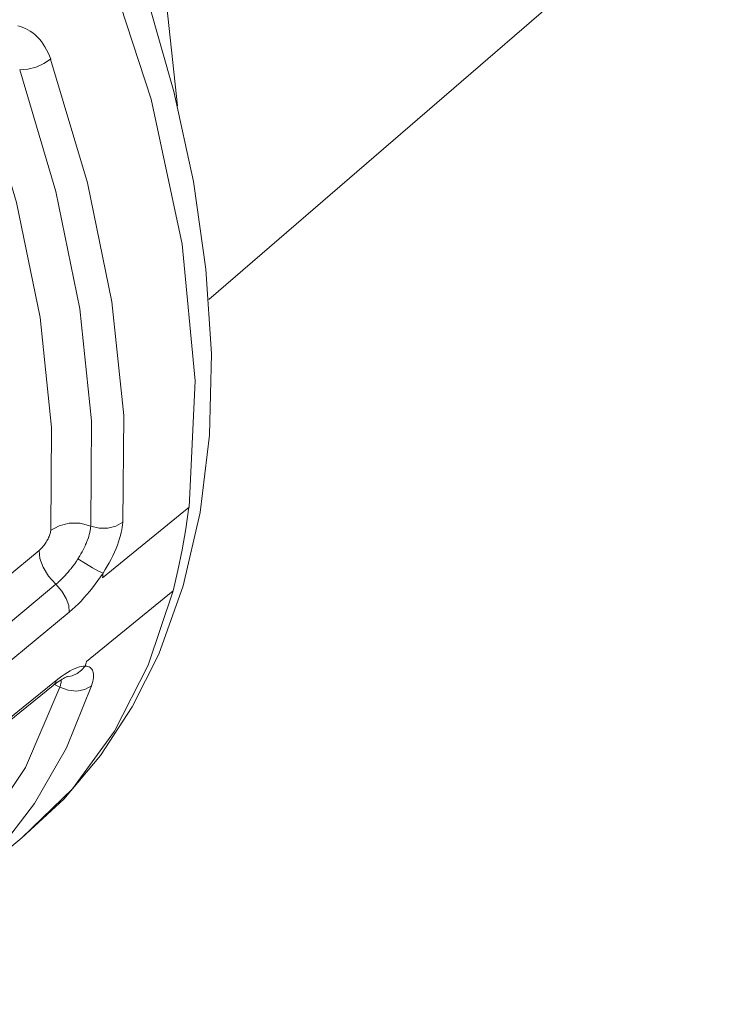
# Model space of a CAD drawing. Extents: x 0 to 11, y 0 to 8.5.
# Drawn here: x 2.7 to 2.8, y 5 to 5.2 of the extents above; entities that cross this region are included whole.
import ezdxf
from ezdxf.xclip import XClip

# ---------------------------------------------------------------- set-up
doc = ezdxf.new("R2010")
doc.units = 0
doc.header["$MEASUREMENT"] = 0
doc.header["$XCLIPFRAME"] = 0
doc.layers.add('image', color=7, linetype='Continuous')

# ---------------------------------------------------------------- blocks, each defined once
blk = doc.blocks.new('LF1-Filter45')
at = {"color": 0, "linetype": 'Continuous', "lineweight": 0, "extrusion": (-2.59787e-16, -0.707107, -0.707107)}
for p, q in [((3.5743, -3.1764), (-1.2991, -7.382)), ((-1.6174, -8.2164), (-1.3579, -8.0044)), ((-1.4059, -8.2554), (-1.6653, -8.4673)), ((-2.0694, -9.1673), (-1.8588, -8.9957))]:
    blk.add_line(p, q, dxfattribs=at)
at = {"color": 0, "linetype": 'Continuous', "lineweight": 0}
for centre, major_axis, ratio, start_param, end_param in [((-3.9041, -5.2998), (2.1126, -2.507), 0.541675, 0.566536, 1.437901), ((-4.5139, -5.8137), (2.6706, -3.1692), 0.541675, 0.462486, 0.99425), ((-1.829, -6.6478), (0.0757, 0.0259), 0.490431, 4.048824, 5.369035), ((-4.7216, -5.9887), (2.6677, -3.1657), 0.541675, 0.508695, 0.948042), ((-4.7709, -6.0303), (2.6283, -3.1189), 0.541675, 0.508696, 0.948035), ((-4.8325, -6.0822), (2.579, -3.0604), 0.541675, 0.508696, 0.948039), ((-4.5139, -5.8137), (2.6705, -3.169), 0.541675, 0.365931, 0.462409), ((-1.6972, -8.1252), (-0.0998, 0.0071), 0.734152, 4.30184, 5.621989), ((-1.617, -8.0094), (0.0798, -0.0056), 0.734153, 4.301846, 5.621997), ((-1.732, -8.1853), (-0.0639, 0.0769), 0.526485, 0.500429, 1.798353), ((-1.6757, -8.1592), (0.0673, -0.0433), 0.102977, 4.551388, 5.883757), ((-4.7691, -6.0288), (2.6671, -3.1649), 0.541675, 0.462552, 0.467934), ((-4.5139, -5.8137), (2.6706, -3.1692), 0.541675, 6.274187, 6.649116), ((-1.7771, -8.2756), (0.0511, -0.0616), 0.526238, 0.457892, 1.79865), ((-4.7691, -6.0288), (2.6671, -3.1649), 0.541675, 0.360484, 0.365865), ((-1.7281, -8.4326), (-0.0004, -0.08), 0.925583, 0.063719, 0.932837), ((-1.8155, -8.4767), (0.0502, -0.0623), 0.547692, 0, 0.386141), ((-4.7709, -6.0303), (2.6283, -3.1189), 0.541675, 6.163563, 6.602901), ((-4.7216, -5.9887), (2.6677, -3.1657), 0.541675, 6.274187, 6.602909), ((-1.7899, -8.6107), (-0.0949, 0.0316), 0.79799, 4.685723, 4.685746), ((-1.7899, -8.6107), (-0.0949, 0.0316), 0.79799, 4.495291, 4.680712), ((-1.7088, -8.4899), (0.0759, -0.0253), 0.798128, 4.495124, 5.815335)]:
    blk.add_ellipse(centre, major_axis=major_axis, ratio=ratio, start_param=start_param, end_param=end_param, dxfattribs=at)
for points, knots in [([(-7.1999, -2.6577), (-7.0188, -2.4999), (-6.7961, -2.392), (-6.2859, -2.2808), (-5.9953, -2.2838), (-5.3661, -2.4018), (-5.0251, -2.5245), (-4.3379, -2.8772), (-3.9919, -3.1077), (-3.3309, -3.6506), (-3.016, -3.9624), (-2.4467, -4.6364), (-2.1923, -4.9982), (-1.7684, -5.7381), (-1.5991, -6.1159), (-1.3638, -6.8532), (-1.2982, -7.2124), (-1.2841, -7.8765), (-1.3352, -8.1823), (-1.5435, -8.6636), (-1.6823, -8.8519), (-1.8588, -8.9957)], [2.133086, 2.133086, 2.133086, 2.133086, 2.420599, 2.420599, 2.727543, 2.727543, 3.054957, 3.054957, 3.383822, 3.383822, 3.710724, 3.710724, 4.036859, 4.036859, 4.363738, 4.363738, 4.692561, 4.692561, 5.020116, 5.020116, 5.292676, 5.292676, 5.292676, 5.292676]), ([(-1.7727, -6.6614), (-1.7773, -6.648), (-1.783, -6.6357), (-1.7898, -6.6246), (-1.7965, -6.6134), (-1.8042, -6.6034), (-1.8129, -6.5947), (-1.8216, -6.5861), (-1.8313, -6.5788), (-1.8411, -6.5733), (-1.8508, -6.5678), (-1.8607, -6.5641), (-1.8709, -6.5616)], [0.0000305, 0.0000305, 0.0000305, 0.0000305, 0.25, 0.25, 0.25, 0.5, 0.5, 0.5, 0.75, 0.75, 0.75, 1, 1, 1, 1]), ([(-1.6155, -8.2018), (-1.6068, -8.1882), (-1.5989, -8.1745), (-1.5916, -8.1604), (-1.5844, -8.1463), (-1.5779, -8.1316), (-1.5728, -8.118), (-1.5676, -8.1044), (-1.5639, -8.0918), (-1.5613, -8.0805), (-1.5587, -8.0691), (-1.5572, -8.059), (-1.5565, -8.0498)], [0, 0, 0, 0, 0.25, 0.25, 0.25, 0.5, 0.5, 0.5, 0.75, 0.75, 0.75, 1, 1, 1, 1]), ([(-1.7727, -8.0746), (-1.773, -8.0782), (-1.7737, -8.082), (-1.775, -8.0861), (-1.7763, -8.0902), (-1.7781, -8.0945), (-1.7803, -8.0989), (-1.7825, -8.1033), (-1.7851, -8.1078), (-1.788, -8.112), (-1.7909, -8.1163), (-1.7941, -8.1204), (-1.7974, -8.1241), (-1.8006, -8.1278), (-1.804, -8.1311), (-1.8075, -8.134)], [0, 0, 0, 0, 0.2, 0.2, 0.2, 0.4, 0.4, 0.4, 0.6, 0.6, 0.6, 0.8, 0.8, 0.8, 1, 1, 1, 1]), ([(-1.6909, -8.1591), (-1.6902, -8.1581), (-1.6896, -8.157), (-1.6889, -8.156), (-1.6841, -8.1483), (-1.6795, -8.1404), (-1.6754, -8.1323), (-1.6727, -8.1271), (-1.6702, -8.1218), (-1.6679, -8.1166), (-1.6662, -8.1126), (-1.6646, -8.1086), (-1.6631, -8.1048), (-1.6598, -8.096), (-1.6574, -8.0879), (-1.6557, -8.0806), (-1.6556, -8.0801), (-1.6555, -8.0796), (-1.6554, -8.0792), (-1.6539, -8.0724), (-1.653, -8.0663), (-1.6526, -8.0609)], [0, 0, 0, 0, 0.030071, 0.030071, 0.030071, 0.25, 0.25, 0.25, 0.391199, 0.391199, 0.391199, 0.5, 0.5, 0.5, 0.75, 0.75, 0.75, 0.76575, 0.76575, 0.76575, 1, 1, 1, 1]), ([(-1.8075, -8.134), (-1.9395, -8.2435), (-2.0715, -8.3531), (-2.2036, -8.4628), (-2.3357, -8.5724), (-2.4679, -8.6822), (-2.6002, -8.7919), (-2.7324, -8.9017), (-2.8647, -9.0115), (-2.9971, -9.1214)], [0, 0, 0, 0, 0.333333, 0.333333, 0.333333, 0.666667, 0.666667, 0.666667, 1, 1, 1, 1]), ([(-1.7571, -8.2355), (-1.7534, -8.2324), (-1.7498, -8.2292), (-1.7461, -8.2258), (-1.742, -8.222), (-1.7379, -8.218), (-1.7339, -8.2138), (-1.7278, -8.2075), (-1.7218, -8.2007), (-1.716, -8.1936), (-1.7144, -8.1917), (-1.7129, -8.1898), (-1.7114, -8.1878), (-1.7041, -8.1786), (-1.6972, -8.169), (-1.6909, -8.1591)], [0, 0, 0, 0, 0.1582746, 0.1582746, 0.1582746, 0.3333333, 0.3333333, 0.3333333, 0.5967838, 0.5967838, 0.5967838, 0.6666667, 0.6666667, 0.6666667, 0.9999845, 0.9999845, 0.9999845, 0.9999845]), ([(-1.717, -8.3189), (-1.705, -8.309), (-1.6933, -8.2981), (-1.6816, -8.2858), (-1.6699, -8.2736), (-1.6581, -8.2601), (-1.647, -8.246), (-1.636, -8.2319), (-1.6255, -8.2173), (-1.6156, -8.2018)], [0.0000509, 0.0000509, 0.0000509, 0.0000509, 0.3333333, 0.3333333, 0.3333333, 0.6666667, 0.6666667, 0.6666667, 0.9997789, 0.9997789, 0.9997789, 0.9997789]), ([(-2.9471, -9.2229), (-2.8147, -9.113), (-2.6823, -9.0032), (-2.55, -8.8934), (-2.4177, -8.7836), (-2.2855, -8.6739), (-2.1533, -8.5643), (-2.0212, -8.4546), (-1.8891, -8.345), (-1.7571, -8.2355)], [0, 0, 0, 0, 0.3333333, 0.3333333, 0.3333333, 0.6666667, 0.6666667, 0.6666667, 0.999998, 0.999998, 0.999998, 0.999998]), ([(-2.9074, -9.3063), (-2.7749, -9.1964), (-2.6425, -9.0866), (-2.5102, -8.9769), (-2.3778, -8.8671), (-2.2456, -8.7574), (-2.1134, -8.6477), (-1.9812, -8.5381), (-1.849, -8.4285), (-1.717, -8.3189)], [0, 0, 0, 0, 0.333333, 0.333333, 0.333333, 0.666667, 0.666667, 0.666667, 1, 1, 1, 1]), ([(-1.6689, -8.4806), (-1.6758, -8.4804), (-1.6837, -8.4819), (-1.6927, -8.4852), (-1.7018, -8.4885), (-1.7119, -8.4935), (-1.7225, -8.5), (-1.7331, -8.5065), (-1.7443, -8.5144), (-1.7562, -8.524)], [0.0000109, 0.0000109, 0.0000109, 0.0000109, 0.3333333, 0.3333333, 0.3333333, 0.6666667, 0.6666667, 0.6666667, 1, 1, 1, 1]), ([(-1.6501, -8.5398), (-1.647, -8.5305), (-1.6452, -8.5222), (-1.6445, -8.5149), (-1.6438, -8.5076), (-1.6443, -8.5013), (-1.6461, -8.4962), (-1.6478, -8.4911), (-1.6508, -8.4872), (-1.6547, -8.4846), (-1.6585, -8.482), (-1.6633, -8.4808), (-1.6688, -8.4807)], [0.0000305, 0.0000305, 0.0000305, 0.0000305, 0.25, 0.25, 0.25, 0.5, 0.5, 0.5, 0.75, 0.75, 0.75, 1, 1, 1, 1]), ([(-1.7562, -8.524), (-1.8875, -8.63), (-2.019, -8.736), (-2.1505, -8.8421), (-2.282, -8.9482), (-2.4136, -9.0543), (-2.5453, -9.1605), (-2.6769, -9.2667), (-2.8086, -9.3729), (-2.9404, -9.4792)], [0, 0, 0, 0, 0.333333, 0.333333, 0.333333, 0.666667, 0.666667, 0.666667, 1, 1, 1, 1]), ([(-1.7227, -8.5121), (-1.7227, -8.5121), (-1.7236, -8.5123), (-1.7272, -8.5138), (-1.7305, -8.5153), (-1.7394, -8.5203), (-1.7454, -8.5241), (-1.7562, -8.5318), (-1.7607, -8.5352), (-1.7653, -8.539)], [0.0314688, 0.0314688, 0.0314688, 0.0314688, 0.0532638, 0.0532638, 0.0826384, 0.0826384, 0.1181337, 0.1181337, 0.1411232, 0.1411232, 0.1411232, 0.1411232]), ([(-1.7448, -8.5436), (-1.7432, -8.5388), (-1.7421, -8.5343), (-1.7415, -8.5302), (-1.7414, -8.5293), (-1.7413, -8.5285), (-1.7412, -8.5276), (-1.741, -8.5254), (-1.741, -8.5234), (-1.7412, -8.5215)], [0, 0, 0, 0, 0.2045602, 0.2045602, 0.2045602, 0.25, 0.25, 0.25, 0.367734, 0.367734, 0.367734, 0.367734])]:
    blk.add_open_spline(points, degree=3, knots=knots, dxfattribs=at)
for points in [[(-1.7431, -8.5139), (-1.7431, -8.5139), (-1.7431, -8.5139), (-1.7431, -8.5139)], [(-1.7653, -8.5389), (-2.1601, -8.8575), (-2.5549, -9.176), (-2.9497, -9.4944)]]:
    blk.add_open_spline(points, degree=3, dxfattribs=at)

msp = doc.modelspace()

# ---------------------------------------------------------------- block references
at = {"layer": 'image'}
ref = msp.add_blockref('LF1-Filter45', (2.82766, 5.56789), dxfattribs=dict(at, xscale=0.06184738955823291, yscale=0.06184738955823291, zscale=0.06184738955823291))
XClip(ref).set_block_clipping_path([(-6.6207610296, 1.7300649351), (-6.6207610296, -1.7300649351), (-13.3139429829, -7.4224135467), (-7.4425345498, -14.2011983859), (6.5449933704, -1.7278264145), (6.5449933704, 1.7278264145), (-0.2391729075, 2.7721109448)])

doc.saveas('drawing.dxf')
